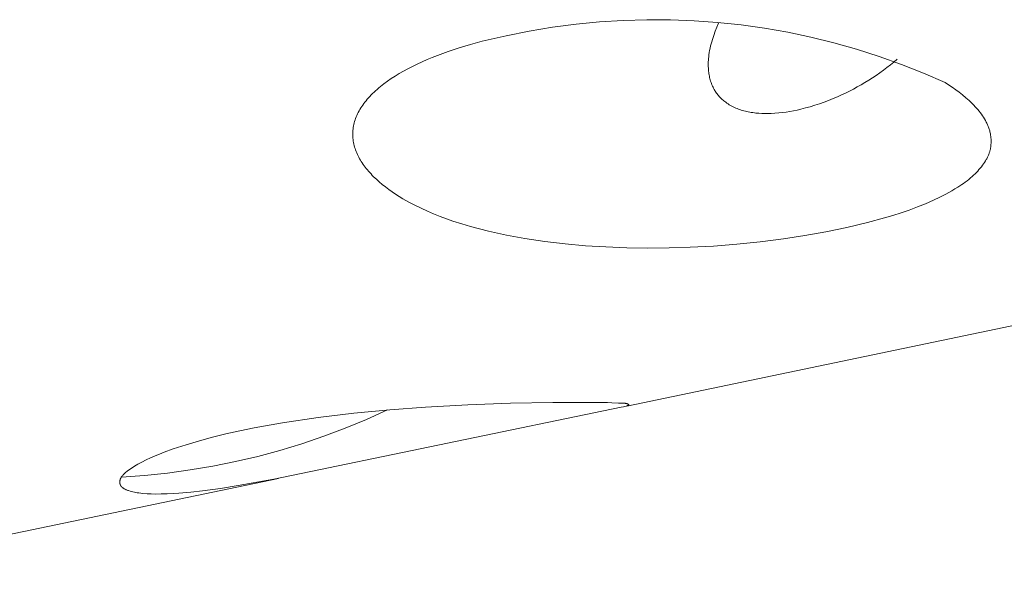
# Model space of a CAD drawing. Units: millimetres. Extents: x -389 to 437, y -264 to 139.
# Drawn here: x -273 to -268, y -262 to -260 of the extents above; entities that cross this region are included whole.
import ezdxf

# ---------------------------------------------------------------- set-up
doc = ezdxf.new("R2010")
doc.units = ezdxf.units.MM
doc.header["$MEASUREMENT"] = 0
doc.layers.add('Default', color=7, linetype='Continuous', lineweight=5, true_color=0xffffff)

msp = doc.modelspace()

# ---------------------------------------------------------------- linework, layer by layer
at = {"layer": 'Default', "color": 7, "true_color": 0xffffff}
for p, q in [((-270.439, -259.6495), (-270.3325, -259.6355)), ((-270.3325, -259.6355), (-270.2256, -259.6252)), ((-270.2256, -259.6252), (-270.1183, -259.6184)), ((-270.1183, -259.6184), (-270.011, -259.6153)), ((-270.011, -259.6153), (-269.9035, -259.6158)), ((-269.9035, -259.6158), (-269.7962, -259.6199)), ((-269.7962, -259.6199), (-269.689, -259.6277)), ((-269.6843, -259.6313), (-269.6924, -259.6494)), ((-269.689, -259.6277), (-269.5822, -259.6391)), ((-269.5822, -259.6391), (-269.4758, -259.654)), ((-270.7049, -259.7003), (-270.6503, -259.6883)), ((-270.6503, -259.6883), (-270.545, -259.6671)), ((-270.545, -259.6671), (-270.439, -259.6495)), ((-269.7067, -259.6866), (-269.7129, -259.7055)), ((-269.6999, -259.6679), (-269.7067, -259.6866)), ((-269.6924, -259.6494), (-269.6999, -259.6679)), ((-269.4758, -259.654), (-269.37, -259.6726)), ((-269.37, -259.6726), (-269.2649, -259.6948)), ((-270.8636, -259.7434), (-270.8118, -259.7279)), ((-270.8118, -259.7279), (-270.7588, -259.7135)), ((-270.7588, -259.7135), (-270.7049, -259.7003)), ((-269.7185, -259.725), (-269.7209, -259.7348)), ((-269.7158, -259.7152), (-269.7185, -259.725)), ((-269.7129, -259.7055), (-269.7158, -259.7152)), ((-269.2649, -259.6948), (-269.1605, -259.7205)), ((-269.1605, -259.7205), (-269.0572, -259.7497)), ((-270.9864, -259.7873), (-270.9627, -259.778)), ((-270.9627, -259.778), (-270.914, -259.7601)), ((-270.914, -259.7601), (-270.8636, -259.7434)), ((-269.7284, -259.7748), (-269.7296, -259.7848)), ((-269.7269, -259.7647), (-269.7284, -259.7748)), ((-269.7252, -259.7547), (-269.7269, -259.7647)), ((-269.7232, -259.7447), (-269.7252, -259.7547)), ((-269.7209, -259.7348), (-269.7232, -259.7447)), ((-269.0572, -259.7497), (-268.9548, -259.7823)), ((-271.0756, -259.8274), (-271.0542, -259.817)), ((-271.0542, -259.817), (-271.0321, -259.8068)), ((-271.0321, -259.8068), (-271.0095, -259.7969)), ((-271.0095, -259.7969), (-270.9864, -259.7873)), ((-269.7315, -259.8141), (-269.7316, -259.8214)), ((-269.7316, -259.8214), (-269.7314, -259.8288)), ((-269.7313, -259.8068), (-269.7315, -259.8141)), ((-269.7309, -259.7995), (-269.7313, -259.8068)), ((-269.7303, -259.7922), (-269.7309, -259.7995)), ((-269.7296, -259.7848), (-269.7303, -259.7922)), ((-268.9548, -259.7823), (-268.8536, -259.8185)), ((-268.9191, -259.8331), (-268.9032, -259.8207)), ((-268.9032, -259.8207), (-268.8875, -259.8081)), ((-268.8875, -259.8081), (-268.8721, -259.7952)), ((-268.8536, -259.8185), (-268.7537, -259.858)), ((-271.1547, -259.8717), (-271.136, -259.8603)), ((-271.136, -259.8603), (-271.1165, -259.8491)), ((-271.1165, -259.8491), (-271.0964, -259.8381)), ((-271.0964, -259.8381), (-271.0756, -259.8274)), ((-269.7314, -259.8288), (-269.7311, -259.8361)), ((-269.7311, -259.8361), (-269.7306, -259.8434)), ((-269.7306, -259.8434), (-269.73, -259.8492)), ((-269.73, -259.8492), (-269.7293, -259.8551)), ((-269.7293, -259.8551), (-269.7285, -259.8609)), ((-269.7285, -259.8609), (-269.7276, -259.8666)), ((-269.7276, -259.8666), (-269.7265, -259.8724)), ((-268.9849, -259.8794), (-268.9681, -259.8683)), ((-268.9681, -259.8683), (-268.9515, -259.8568)), ((-268.9515, -259.8568), (-268.9352, -259.8451)), ((-268.9352, -259.8451), (-268.9191, -259.8331)), ((-268.7537, -259.858), (-268.6552, -259.9009)), ((-271.2219, -259.9195), (-271.2063, -259.9073)), ((-271.2063, -259.9073), (-271.1899, -259.8952)), ((-271.1899, -259.8952), (-271.1727, -259.8833)), ((-271.1727, -259.8833), (-271.1547, -259.8717)), ((-269.7265, -259.8724), (-269.7252, -259.8781)), ((-269.7252, -259.8781), (-269.7238, -259.8838)), ((-269.7238, -259.8838), (-269.7223, -259.8894)), ((-269.7223, -259.8894), (-269.7206, -259.895)), ((-269.7206, -259.895), (-269.7188, -259.9006)), ((-269.7188, -259.9006), (-269.7168, -259.906)), ((-269.7168, -259.906), (-269.7147, -259.9115)), ((-269.7147, -259.9115), (-269.7124, -259.9168)), ((-269.0539, -259.9208), (-269.0363, -259.9109)), ((-269.0363, -259.9109), (-269.019, -259.9007)), ((-269.019, -259.9007), (-269.0018, -259.8902)), ((-269.0018, -259.8902), (-268.9849, -259.8794)), ((-268.6552, -259.9009), (-268.6393, -259.9111)), ((-268.6393, -259.9111), (-268.6229, -259.9222)), ((-271.2697, -259.9639), (-271.2636, -259.9574)), ((-271.2636, -259.9574), (-271.2572, -259.951)), ((-271.2572, -259.951), (-271.2505, -259.9446)), ((-271.2505, -259.9446), (-271.2437, -259.9383)), ((-271.2437, -259.9383), (-271.2367, -259.932)), ((-271.2367, -259.932), (-271.2294, -259.9257)), ((-271.2294, -259.9257), (-271.2219, -259.9195)), ((-269.7124, -259.9168), (-269.7099, -259.9221)), ((-269.7099, -259.9221), (-269.7073, -259.9273)), ((-269.7073, -259.9273), (-269.7045, -259.9324)), ((-269.7045, -259.9324), (-269.702, -259.9366)), ((-269.702, -259.9366), (-269.6994, -259.9408)), ((-269.6994, -259.9408), (-269.6967, -259.9449)), ((-269.6967, -259.9449), (-269.6938, -259.9489)), ((-269.6938, -259.9489), (-269.6909, -259.9529)), ((-269.6909, -259.9529), (-269.6879, -259.9568)), ((-269.6879, -259.9568), (-269.6847, -259.9606)), ((-269.1441, -259.9655), (-269.1257, -259.9572)), ((-269.1257, -259.9572), (-269.1075, -259.9486)), ((-269.1075, -259.9486), (-269.0895, -259.9397)), ((-269.0895, -259.9397), (-269.0716, -259.9304)), ((-269.0716, -259.9304), (-269.0539, -259.9208)), ((-268.6229, -259.9222), (-268.6067, -259.9336)), ((-268.6067, -259.9336), (-268.5909, -259.9454)), ((-268.5909, -259.9454), (-268.5753, -259.9576)), ((-268.5753, -259.9576), (-268.5602, -259.9702)), ((-271.302, -260.0033), (-271.2972, -259.9967)), ((-271.2972, -259.9967), (-271.2922, -259.99)), ((-271.2922, -259.99), (-271.2869, -259.9835)), ((-271.2869, -259.9835), (-271.2814, -259.9769)), ((-271.2814, -259.9769), (-271.2757, -259.9704)), ((-271.2757, -259.9704), (-271.2697, -259.9639)), ((-269.6847, -259.9606), (-269.6815, -259.9643)), ((-269.6815, -259.9643), (-269.6781, -259.968)), ((-269.6781, -259.968), (-269.6747, -259.9715)), ((-269.6747, -259.9715), (-269.6712, -259.975)), ((-269.6712, -259.975), (-269.6676, -259.9783)), ((-269.6676, -259.9783), (-269.6639, -259.9816)), ((-269.6639, -259.9816), (-269.6601, -259.9848)), ((-269.6601, -259.9848), (-269.6563, -259.9879)), ((-269.6563, -259.9879), (-269.6523, -259.9909)), ((-269.6523, -259.9909), (-269.647, -259.9947)), ((-269.647, -259.9947), (-269.6415, -259.9984)), ((-269.6415, -259.9984), (-269.636, -260.0019)), ((-269.636, -260.0019), (-269.6303, -260.0052)), ((-269.2465, -260.0044), (-269.2257, -259.9975)), ((-269.2257, -259.9975), (-269.2051, -259.9901)), ((-269.2051, -259.9901), (-269.1846, -259.9823)), ((-269.1846, -259.9823), (-269.1642, -259.9741)), ((-269.1642, -259.9741), (-269.1441, -259.9655)), ((-268.5602, -259.9702), (-268.5528, -259.9767)), ((-268.5528, -259.9767), (-268.5455, -259.9833)), ((-268.5455, -259.9833), (-268.5383, -259.9901)), ((-268.5383, -259.9901), (-268.5313, -259.997)), ((-268.5313, -259.997), (-268.5244, -260.0041)), ((-271.3289, -260.0505), (-271.3258, -260.0437)), ((-271.3258, -260.0437), (-271.3224, -260.0369)), ((-271.3224, -260.0369), (-271.3188, -260.0302)), ((-271.3188, -260.0302), (-271.3149, -260.0234)), ((-271.3149, -260.0234), (-271.3109, -260.0167)), ((-271.3109, -260.0167), (-271.3065, -260.01)), ((-271.3065, -260.01), (-271.302, -260.0033)), ((-269.6303, -260.0052), (-269.6245, -260.0083)), ((-269.6245, -260.0083), (-269.6186, -260.0113)), ((-269.6186, -260.0113), (-269.6127, -260.0141)), ((-269.6127, -260.0141), (-269.6066, -260.0168)), ((-269.6066, -260.0168), (-269.6005, -260.0193)), ((-269.6005, -260.0193), (-269.5943, -260.0216)), ((-269.5943, -260.0216), (-269.5881, -260.0238)), ((-269.5881, -260.0238), (-269.5818, -260.0259)), ((-269.5818, -260.0259), (-269.5755, -260.0278)), ((-269.5755, -260.0278), (-269.5691, -260.0296)), ((-269.5691, -260.0296), (-269.5627, -260.0312)), ((-269.5627, -260.0312), (-269.5563, -260.0327)), ((-269.5563, -260.0327), (-269.5495, -260.0342)), ((-269.5495, -260.0342), (-269.5426, -260.0355)), ((-269.5426, -260.0355), (-269.5357, -260.0367)), ((-269.5357, -260.0367), (-269.5288, -260.0378)), ((-269.5288, -260.0378), (-269.5219, -260.0387)), ((-269.5219, -260.0387), (-269.515, -260.0396)), ((-269.515, -260.0396), (-269.5011, -260.0408)), ((-269.5011, -260.0408), (-269.4872, -260.0417)), ((-269.4872, -260.0417), (-269.4732, -260.0421)), ((-269.4732, -260.0421), (-269.4593, -260.0421)), ((-269.4593, -260.0421), (-269.4453, -260.0417)), ((-269.4453, -260.0417), (-269.4282, -260.0408)), ((-269.4282, -260.0408), (-269.4112, -260.0394)), ((-269.4112, -260.0394), (-269.3941, -260.0376)), ((-269.3941, -260.0376), (-269.3772, -260.0353)), ((-269.3772, -260.0353), (-269.3603, -260.0326)), ((-269.3603, -260.0326), (-269.3434, -260.0294)), ((-269.3434, -260.0294), (-269.3266, -260.026)), ((-269.3266, -260.026), (-269.3099, -260.0221)), ((-269.3099, -260.0221), (-269.2887, -260.0167)), ((-269.2887, -260.0167), (-269.2675, -260.0108)), ((-269.2675, -260.0108), (-269.2465, -260.0044)), ((-268.5244, -260.0041), (-268.5176, -260.0113)), ((-268.5176, -260.0113), (-268.5118, -260.0178)), ((-268.5118, -260.0178), (-268.5062, -260.0243)), ((-268.5062, -260.0243), (-268.5006, -260.031)), ((-268.5006, -260.031), (-268.4953, -260.0378)), ((-268.4953, -260.0378), (-268.4901, -260.0447)), ((-268.4901, -260.0447), (-268.4852, -260.0518)), ((-271.344, -260.0984), (-271.3426, -260.0916)), ((-271.3426, -260.0916), (-271.3409, -260.0847)), ((-271.3409, -260.0847), (-271.339, -260.0778)), ((-271.339, -260.0778), (-271.3368, -260.071)), ((-271.3368, -260.071), (-271.3344, -260.0642)), ((-271.3344, -260.0642), (-271.3318, -260.0573)), ((-271.3318, -260.0573), (-271.3289, -260.0505)), ((-268.4852, -260.0518), (-268.4804, -260.0589)), ((-268.4804, -260.0589), (-268.4759, -260.0662)), ((-268.4759, -260.0662), (-268.4716, -260.0737)), ((-268.4716, -260.0737), (-268.4696, -260.0774)), ((-268.4696, -260.0774), (-268.4676, -260.0812)), ((-268.4676, -260.0812), (-268.4657, -260.085)), ((-268.4657, -260.085), (-268.4639, -260.0889)), ((-268.4639, -260.0889), (-268.4621, -260.0928)), ((-271.3476, -260.1328), (-271.3473, -260.1259)), ((-271.3476, -260.1396), (-271.3476, -260.1328)), ((-271.3473, -260.1259), (-271.3469, -260.119)), ((-271.3469, -260.119), (-271.3462, -260.1122)), ((-271.3462, -260.1122), (-271.3452, -260.1053)), ((-271.3452, -260.1053), (-271.344, -260.0984)), ((-268.4621, -260.0928), (-268.4604, -260.0967)), ((-268.4604, -260.0967), (-268.4588, -260.1006)), ((-268.4588, -260.1006), (-268.4573, -260.1046)), ((-268.4573, -260.1046), (-268.4559, -260.1086)), ((-268.4559, -260.1086), (-268.4545, -260.1126)), ((-268.4545, -260.1126), (-268.4533, -260.1167)), ((-268.4533, -260.1167), (-268.4521, -260.1208)), ((-268.4521, -260.1208), (-268.451, -260.1249)), ((-268.451, -260.1249), (-268.45, -260.1291)), ((-268.45, -260.1291), (-268.4488, -260.1349)), ((-268.4488, -260.1349), (-268.4478, -260.1408)), ((-271.3474, -260.1465), (-271.3476, -260.1396)), ((-271.3469, -260.1533), (-271.3474, -260.1465)), ((-271.3462, -260.1601), (-271.3469, -260.1533)), ((-271.3453, -260.167), (-271.3462, -260.1601)), ((-271.3441, -260.1738), (-271.3453, -260.167)), ((-271.3427, -260.1805), (-271.3441, -260.1738)), ((-271.3411, -260.1873), (-271.3427, -260.1805)), ((-268.4478, -260.1408), (-268.447, -260.1467)), ((-268.447, -260.1467), (-268.4464, -260.1527)), ((-268.4464, -260.1527), (-268.4459, -260.1586)), ((-268.4458, -260.1766), (-268.4462, -260.1826)), ((-268.4459, -260.1586), (-268.4457, -260.1646)), ((-268.4457, -260.1706), (-268.4458, -260.1766)), ((-268.4457, -260.1646), (-268.4457, -260.1706)), ((-271.3392, -260.1941), (-271.3411, -260.1873)), ((-271.3372, -260.2008), (-271.3392, -260.1941)), ((-271.3349, -260.2075), (-271.3372, -260.2008)), ((-271.3324, -260.2142), (-271.3349, -260.2075)), ((-271.3296, -260.2208), (-271.3324, -260.2142)), ((-271.3267, -260.2275), (-271.3296, -260.2208)), ((-268.4547, -260.2234), (-268.4561, -260.227)), ((-268.4538, -260.2206), (-268.4547, -260.2234)), ((-268.4529, -260.2177), (-268.4538, -260.2206)), ((-268.452, -260.2149), (-268.4529, -260.2177)), ((-268.4512, -260.212), (-268.452, -260.2149)), ((-268.4505, -260.2091), (-268.4512, -260.212)), ((-268.4498, -260.2062), (-268.4505, -260.2091)), ((-268.4491, -260.2033), (-268.4498, -260.2062)), ((-268.4486, -260.2004), (-268.4491, -260.2033)), ((-268.448, -260.1974), (-268.4486, -260.2004)), ((-268.4476, -260.1945), (-268.448, -260.1974)), ((-268.4471, -260.1915), (-268.4476, -260.1945)), ((-268.4468, -260.1886), (-268.4471, -260.1915)), ((-268.4465, -260.1856), (-268.4468, -260.1886)), ((-268.4462, -260.1826), (-268.4465, -260.1856)), ((-271.3236, -260.2341), (-271.3267, -260.2275)), ((-271.3202, -260.2407), (-271.3236, -260.2341)), ((-271.3166, -260.2472), (-271.3202, -260.2407)), ((-271.3129, -260.2537), (-271.3166, -260.2472)), ((-271.3089, -260.2602), (-271.3129, -260.2537)), ((-271.3047, -260.2666), (-271.3089, -260.2602)), ((-271.3003, -260.2731), (-271.3047, -260.2666)), ((-268.4799, -260.2704), (-268.4844, -260.2766)), ((-268.4756, -260.2641), (-268.4799, -260.2704)), ((-268.4714, -260.2576), (-268.4756, -260.2641)), ((-268.4695, -260.2543), (-268.4714, -260.2576)), ((-268.4675, -260.251), (-268.4695, -260.2543)), ((-268.4657, -260.2477), (-268.4675, -260.251)), ((-268.4639, -260.2443), (-268.4657, -260.2477)), ((-268.4622, -260.2409), (-268.4639, -260.2443)), ((-268.4605, -260.2375), (-268.4622, -260.2409)), ((-268.459, -260.234), (-268.4605, -260.2375)), ((-268.4575, -260.2305), (-268.459, -260.234)), ((-268.4561, -260.227), (-268.4575, -260.2305)), ((-271.2958, -260.2794), (-271.3003, -260.2731)), ((-271.291, -260.2858), (-271.2958, -260.2794)), ((-271.2861, -260.2921), (-271.291, -260.2858)), ((-271.2809, -260.2983), (-271.2861, -260.2921)), ((-271.2756, -260.3045), (-271.2809, -260.2983)), ((-271.2701, -260.3107), (-271.2756, -260.3045)), ((-271.2645, -260.3168), (-271.2701, -260.3107)), ((-268.5126, -260.3099), (-268.5187, -260.3161)), ((-268.5066, -260.3036), (-268.5126, -260.3099)), ((-268.5008, -260.2971), (-268.5066, -260.3036)), ((-268.4951, -260.2904), (-268.5008, -260.2971)), ((-268.4897, -260.2836), (-268.4951, -260.2904)), ((-268.4844, -260.2766), (-268.4897, -260.2836)), ((-271.2586, -260.3229), (-271.2645, -260.3168)), ((-271.2526, -260.329), (-271.2586, -260.3229)), ((-271.2401, -260.3409), (-271.2526, -260.329)), ((-271.2269, -260.3527), (-271.2401, -260.3409)), ((-271.2132, -260.3643), (-271.2269, -260.3527)), ((-268.5711, -260.3594), (-268.5795, -260.3652)), ((-268.5629, -260.3535), (-268.5711, -260.3594)), ((-268.5548, -260.3474), (-268.5629, -260.3535)), ((-268.5468, -260.3411), (-268.5548, -260.3474)), ((-268.539, -260.3347), (-268.5468, -260.3411)), ((-268.5314, -260.328), (-268.539, -260.3347)), ((-268.525, -260.3221), (-268.5314, -260.328)), ((-268.5187, -260.3161), (-268.525, -260.3221)), ((-271.1988, -260.3756), (-271.2132, -260.3643)), ((-271.1839, -260.3868), (-271.1988, -260.3756)), ((-271.1685, -260.3977), (-271.1839, -260.3868)), ((-271.1525, -260.4084), (-271.1685, -260.3977)), ((-268.6373, -260.4007), (-268.6512, -260.4082)), ((-268.6236, -260.3929), (-268.6373, -260.4007)), ((-268.6099, -260.3848), (-268.6236, -260.3929)), ((-268.5965, -260.3764), (-268.6099, -260.3848)), ((-268.5795, -260.3652), (-268.5965, -260.3764)), ((-271.1361, -260.4189), (-271.1525, -260.4084)), ((-271.1195, -260.429), (-271.1361, -260.4189)), ((-271.0924, -260.4445), (-271.1195, -260.429)), ((-271.0649, -260.4591), (-271.0924, -260.4445)), ((-268.7079, -260.4361), (-268.7441, -260.4519)), ((-268.6794, -260.4226), (-268.7079, -260.4361)), ((-268.6512, -260.4082), (-268.6794, -260.4226)), ((-271.0369, -260.4728), (-271.0649, -260.4591)), ((-271.0085, -260.4858), (-271.0369, -260.4728)), ((-270.9798, -260.498), (-271.0085, -260.4858)), ((-268.8553, -260.4934), (-268.893, -260.5055)), ((-268.8179, -260.4805), (-268.8553, -260.4934)), ((-268.7808, -260.4667), (-268.8179, -260.4805)), ((-268.7441, -260.4519), (-268.7808, -260.4667)), ((-270.9508, -260.5095), (-270.9798, -260.498)), ((-270.9215, -260.5203), (-270.9508, -260.5095)), ((-270.8921, -260.5305), (-270.9215, -260.5203)), ((-270.852, -260.5435), (-270.8921, -260.5305)), ((-269.0075, -260.5376), (-269.1021, -260.5602)), ((-268.931, -260.5168), (-269.0075, -260.5376)), ((-268.893, -260.5055), (-268.931, -260.5168)), ((-270.8117, -260.5554), (-270.852, -260.5435)), ((-270.7712, -260.5665), (-270.8117, -260.5554)), ((-270.7304, -260.5767), (-270.7712, -260.5665)), ((-270.6893, -260.5861), (-270.7304, -260.5767)), ((-269.1973, -260.5799), (-269.293, -260.597)), ((-269.1021, -260.5602), (-269.1973, -260.5799)), ((-270.6482, -260.5947), (-270.6893, -260.5861)), ((-270.5654, -260.6099), (-270.6482, -260.5947)), ((-270.4739, -260.6236), (-270.5654, -260.6099)), ((-270.3821, -260.6345), (-270.4739, -260.6236)), ((-269.4949, -260.6252), (-269.601, -260.6361)), ((-269.3891, -260.6117), (-269.4949, -260.6252)), ((-269.293, -260.597), (-269.3891, -260.6117)), ((-270.29, -260.6428), (-270.3821, -260.6345)), ((-270.1977, -260.6486), (-270.29, -260.6428)), ((-270.1018, -260.6524), (-270.1977, -260.6486)), ((-270.0058, -260.6538), (-270.1018, -260.6524)), ((-269.9098, -260.653), (-270.0058, -260.6538)), ((-269.8138, -260.65), (-269.9098, -260.653)), ((-269.7073, -260.6443), (-269.8138, -260.65)), ((-269.601, -260.6361), (-269.7073, -260.6443)), ((-267.6086, -260.8528), (-270.1021, -261.372)), ((-270.1273, -261.3773), (-271.7062, -261.7046)), ((-271.3427, -261.4046), (-271.1796, -261.3889)), ((-271.2848, -261.4327), (-271.1895, -261.3897)), ((-271.1796, -261.3889), (-271.0162, -261.3766)), ((-271.0162, -261.3766), (-270.8238, -261.3657)), ((-270.8238, -261.3657), (-270.6311, -261.3586)), ((-270.6311, -261.3586), (-270.4384, -261.3552)), ((-270.4384, -261.3552), (-270.2456, -261.3553)), ((-270.2456, -261.3553), (-270.189, -261.3561)), ((-270.189, -261.3561), (-270.1702, -261.3566)), ((-270.1702, -261.3566), (-270.1402, -261.3581)), ((-270.1402, -261.3581), (-270.1175, -261.3586)), ((-270.1163, -261.3748), (-270.1273, -261.3773)), ((-270.1175, -261.3586), (-270.1155, -261.3587)), ((-270.1046, -261.3717), (-270.1163, -261.3748)), ((-270.1155, -261.3587), (-270.1134, -261.3589)), ((-270.1134, -261.3589), (-270.1114, -261.3591)), ((-270.1114, -261.3591), (-270.1094, -261.3593)), ((-270.1094, -261.3593), (-270.1074, -261.3596)), ((-270.1074, -261.3596), (-270.1064, -261.3597)), ((-270.1064, -261.3597), (-270.1054, -261.3599)), ((-270.1054, -261.3599), (-270.1045, -261.3601)), ((-270.1023, -261.371), (-270.1046, -261.3717)), ((-270.1045, -261.3601), (-270.1035, -261.3603)), ((-270.1035, -261.3603), (-270.1026, -261.3606)), ((-270.1026, -261.3606), (-270.1016, -261.3608)), ((-270.1, -261.3703), (-270.1023, -261.371)), ((-270.1016, -261.3608), (-270.1007, -261.3611)), ((-270.1007, -261.3611), (-270.0998, -261.3614)), ((-270.099, -261.3699), (-270.1, -261.3703)), ((-270.0998, -261.3614), (-270.0988, -261.3617)), ((-270.0979, -261.3696), (-270.099, -261.3699)), ((-270.0988, -261.3617), (-270.0979, -261.3621)), ((-270.0979, -261.3621), (-270.097, -261.3625)), ((-270.097, -261.3692), (-270.0979, -261.3696)), ((-270.097, -261.3625), (-270.0966, -261.3627)), ((-270.0965, -261.369), (-270.097, -261.3692)), ((-270.0966, -261.3627), (-270.0962, -261.3629)), ((-270.0961, -261.3688), (-270.0965, -261.369)), ((-270.0962, -261.3629), (-270.0958, -261.3631)), ((-270.0956, -261.3686), (-270.0961, -261.3688)), ((-270.0958, -261.3631), (-270.0954, -261.3633)), ((-270.0952, -261.3684), (-270.0956, -261.3686)), ((-270.0954, -261.3633), (-270.095, -261.3635)), ((-270.0949, -261.3682), (-270.0952, -261.3684)), ((-270.095, -261.3635), (-270.0946, -261.3637)), ((-270.0947, -261.3681), (-270.0949, -261.3682)), ((-270.0945, -261.368), (-270.0947, -261.3681)), ((-270.0946, -261.3637), (-270.0945, -261.3638)), ((-270.0945, -261.3638), (-270.0943, -261.3639)), ((-270.0944, -261.3679), (-270.0945, -261.368)), ((-270.0942, -261.3678), (-270.0944, -261.3679)), ((-270.0943, -261.3639), (-270.0941, -261.3641)), ((-270.0941, -261.3677), (-270.0942, -261.3678)), ((-270.0941, -261.3641), (-270.094, -261.3642)), ((-270.0939, -261.3676), (-270.0941, -261.3677)), ((-270.094, -261.3642), (-270.0938, -261.3643)), ((-270.0938, -261.3675), (-270.0939, -261.3676)), ((-270.0938, -261.3643), (-270.0937, -261.3644)), ((-270.0936, -261.3674), (-270.0938, -261.3675)), ((-270.0937, -261.3644), (-270.0936, -261.3645)), ((-270.0936, -261.3645), (-270.0934, -261.3646)), ((-270.0935, -261.3673), (-270.0936, -261.3674)), ((-270.0934, -261.3672), (-270.0935, -261.3673)), ((-270.0935, -261.3673), (-270.0935, -261.3673)), ((-270.0934, -261.3646), (-270.0934, -261.3647)), ((-270.0934, -261.3647), (-270.0933, -261.3647)), ((-270.0933, -261.3671), (-270.0934, -261.3672)), ((-270.0934, -261.3672), (-270.0934, -261.3672)), ((-270.0933, -261.3647), (-270.0933, -261.3648)), ((-270.0933, -261.3648), (-270.0932, -261.3648)), ((-270.0932, -261.367), (-270.0933, -261.3671)), ((-270.0933, -261.3671), (-270.0933, -261.3671)), ((-270.0932, -261.3648), (-270.0932, -261.3649)), ((-270.0932, -261.3649), (-270.0931, -261.365)), ((-270.0931, -261.3669), (-270.0932, -261.367)), ((-270.0932, -261.367), (-270.0932, -261.367)), ((-270.0931, -261.365), (-270.0931, -261.365)), ((-270.0931, -261.365), (-270.093, -261.3651)), ((-270.093, -261.3668), (-270.0931, -261.3669)), ((-270.0931, -261.3669), (-270.0931, -261.3669)), ((-270.093, -261.3651), (-270.093, -261.3651)), ((-270.093, -261.3651), (-270.093, -261.3652)), ((-270.093, -261.3652), (-270.0929, -261.3652)), ((-270.0929, -261.3666), (-270.093, -261.3667)), ((-270.093, -261.3667), (-270.093, -261.3667)), ((-270.093, -261.3667), (-270.093, -261.3668)), ((-270.0929, -261.3652), (-270.0929, -261.3653)), ((-270.0929, -261.3653), (-270.0929, -261.3653)), ((-270.0929, -261.3653), (-270.0929, -261.3653)), ((-270.0929, -261.3653), (-270.0929, -261.3654)), ((-270.0929, -261.3654), (-270.0928, -261.3654)), ((-270.0928, -261.3665), (-270.0929, -261.3665)), ((-270.0929, -261.3665), (-270.0929, -261.3665)), ((-270.0929, -261.3665), (-270.0929, -261.3666)), ((-270.0929, -261.3666), (-270.0929, -261.3666)), ((-270.0928, -261.3654), (-270.0928, -261.3654)), ((-270.0928, -261.3654), (-270.0928, -261.3655)), ((-270.0928, -261.3655), (-270.0928, -261.3655)), ((-270.0928, -261.3655), (-270.0928, -261.3655)), ((-270.0928, -261.3655), (-270.0928, -261.3655)), ((-270.0928, -261.3655), (-270.0928, -261.3656)), ((-270.0928, -261.3656), (-270.0928, -261.3656)), ((-270.0928, -261.3656), (-270.0928, -261.3656)), ((-270.0928, -261.3656), (-270.0928, -261.3656)), ((-270.0928, -261.3656), (-270.0927, -261.3657)), ((-270.0927, -261.3662), (-270.0928, -261.3662)), ((-270.0928, -261.3662), (-270.0928, -261.3662)), ((-270.0928, -261.3662), (-270.0928, -261.3663)), ((-270.0928, -261.3663), (-270.0928, -261.3663)), ((-270.0928, -261.3663), (-270.0928, -261.3663)), ((-270.0928, -261.3663), (-270.0928, -261.3663)), ((-270.0928, -261.3663), (-270.0928, -261.3664)), ((-270.0928, -261.3664), (-270.0928, -261.3664)), ((-270.0928, -261.3664), (-270.0928, -261.3664)), ((-270.0928, -261.3664), (-270.0928, -261.3665)), ((-270.0928, -261.3665), (-270.0928, -261.3665)), ((-270.0927, -261.3657), (-270.0927, -261.3657)), ((-270.0927, -261.3657), (-270.0927, -261.3657)), ((-270.0927, -261.3657), (-270.0927, -261.3658)), ((-270.0927, -261.3658), (-270.0927, -261.3658)), ((-270.0927, -261.3658), (-270.0927, -261.3658)), ((-270.0927, -261.3658), (-270.0927, -261.3658)), ((-270.0927, -261.3658), (-270.0927, -261.3659)), ((-270.0927, -261.3659), (-270.0927, -261.3659)), ((-270.0927, -261.3659), (-270.0927, -261.3659)), ((-270.0927, -261.3659), (-270.0927, -261.3659)), ((-270.0927, -261.3659), (-270.0927, -261.366)), ((-270.0927, -261.366), (-270.0927, -261.366)), ((-270.0927, -261.366), (-270.0927, -261.366)), ((-270.0927, -261.366), (-270.0927, -261.3661)), ((-270.0927, -261.3661), (-270.0927, -261.3661)), ((-270.0927, -261.3661), (-270.0927, -261.3661)), ((-270.0927, -261.3661), (-270.0927, -261.3661)), ((-270.0927, -261.3661), (-270.0927, -261.3662)), ((-270.0927, -261.3662), (-270.0927, -261.3662)), ((-271.6673, -261.4484), (-271.5053, -261.4243)), ((-271.5053, -261.4243), (-271.3427, -261.4046)), ((-271.3814, -261.4725), (-271.2848, -261.4327)), ((-271.8602, -261.4845), (-271.7961, -261.4715)), ((-271.7961, -261.4715), (-271.6673, -261.4484)), ((-271.4793, -261.5093), (-271.3814, -261.4725)), ((-272.0447, -261.5298), (-271.9845, -261.5136)), ((-271.9845, -261.5136), (-271.924, -261.4988)), ((-271.924, -261.4988), (-271.8602, -261.4845)), ((-271.5783, -261.5429), (-271.4793, -261.5093)), ((-272.2053, -261.582), (-272.1637, -261.567)), ((-272.1637, -261.567), (-272.1044, -261.5476)), ((-272.1044, -261.5476), (-272.0447, -261.5298)), ((-271.6784, -261.5733), (-271.5783, -261.5429)), ((-272.2864, -261.6164), (-272.2665, -261.6071)), ((-272.2665, -261.6071), (-272.2463, -261.5983)), ((-272.2463, -261.5983), (-272.2259, -261.5899)), ((-272.2259, -261.5899), (-272.2053, -261.582)), ((-271.8811, -261.6244), (-271.7793, -261.6005)), ((-271.7793, -261.6005), (-271.6784, -261.5733)), ((-272.3668, -261.6634), (-272.3601, -261.6585)), ((-272.3601, -261.6585), (-272.3533, -261.6538)), ((-272.3533, -261.6538), (-272.3464, -261.6493)), ((-272.3464, -261.6493), (-272.3394, -261.645)), ((-272.3394, -261.645), (-272.3252, -261.6367)), ((-272.3252, -261.6367), (-272.306, -261.6262)), ((-272.306, -261.6262), (-272.2864, -261.6164)), ((-272.0867, -261.6624), (-271.9836, -261.6451)), ((-271.9836, -261.6451), (-271.8811, -261.6244)), ((-271.6858, -261.7017), (-274.1684, -262.2186)), ((-272.4041, -261.7044), (-272.4037, -261.7032)), ((-272.4037, -261.7032), (-272.4032, -261.7021)), ((-272.4032, -261.7021), (-272.4027, -261.7009)), ((-272.4027, -261.7009), (-272.4022, -261.6997)), ((-272.4022, -261.6997), (-272.4016, -261.6986)), ((-272.4016, -261.6986), (-272.401, -261.6974)), ((-272.401, -261.6974), (-272.4003, -261.6963)), ((-272.4003, -261.6963), (-272.3997, -261.6952)), ((-272.3997, -261.6952), (-272.399, -261.6941)), ((-272.399, -261.6941), (-272.3983, -261.6931)), ((-272.3986, -261.6946), (-272.2943, -261.6872)), ((-272.3983, -261.6931), (-272.3975, -261.692)), ((-272.3975, -261.692), (-272.3967, -261.691)), ((-272.3967, -261.691), (-272.3959, -261.6899)), ((-272.3959, -261.6899), (-272.3951, -261.6889)), ((-272.3951, -261.6889), (-272.3934, -261.6869)), ((-272.3934, -261.6869), (-272.3917, -261.6849)), ((-272.3917, -261.6849), (-272.3898, -261.683)), ((-272.3898, -261.683), (-272.3879, -261.6811)), ((-272.3879, -261.6811), (-272.386, -261.6792)), ((-272.386, -261.6792), (-272.384, -261.6774)), ((-272.384, -261.6774), (-272.3799, -261.6739)), ((-272.3799, -261.6739), (-272.3734, -261.6685)), ((-272.3734, -261.6685), (-272.3668, -261.6634)), ((-272.2943, -261.6872), (-272.1903, -261.6765)), ((-272.1903, -261.6765), (-272.0867, -261.6624)), ((-272.4063, -261.7155), (-272.4062, -261.7146)), ((-272.4063, -261.7164), (-272.4063, -261.7155)), ((-272.4063, -261.7173), (-272.4063, -261.7164)), ((-272.4063, -261.7181), (-272.4063, -261.7173)), ((-272.4063, -261.719), (-272.4063, -261.7181)), ((-272.4062, -261.7199), (-272.4063, -261.719)), ((-272.4062, -261.7146), (-272.4061, -261.7138)), ((-272.4062, -261.7207), (-272.4062, -261.7199)), ((-272.4061, -261.7216), (-272.4062, -261.7207)), ((-272.4061, -261.7138), (-272.406, -261.7129)), ((-272.406, -261.7225), (-272.4061, -261.7216)), ((-272.406, -261.7129), (-272.4059, -261.712)), ((-272.4059, -261.7233), (-272.406, -261.7225)), ((-272.4059, -261.712), (-272.4058, -261.7112)), ((-272.4057, -261.7242), (-272.4059, -261.7233)), ((-272.4058, -261.7112), (-272.4057, -261.7103)), ((-272.4057, -261.7103), (-272.4055, -261.7094)), ((-272.4056, -261.725), (-272.4057, -261.7242)), ((-272.4054, -261.7258), (-272.4056, -261.725)), ((-272.4055, -261.7094), (-272.4053, -261.7086)), ((-272.4052, -261.7267), (-272.4054, -261.7258)), ((-272.4053, -261.7086), (-272.4051, -261.7077)), ((-272.4049, -261.7275), (-272.4052, -261.7267)), ((-272.4051, -261.7077), (-272.4049, -261.7069)), ((-272.4049, -261.7069), (-272.4045, -261.7057)), ((-272.4047, -261.7283), (-272.4049, -261.7275)), ((-272.4044, -261.7291), (-272.4047, -261.7283)), ((-272.4045, -261.7057), (-272.4041, -261.7044)), ((-272.4041, -261.7299), (-272.4044, -261.7291)), ((-272.4038, -261.7307), (-272.4041, -261.7299)), ((-272.4034, -261.7315), (-272.4038, -261.7307)), ((-272.4031, -261.7322), (-272.4034, -261.7315)), ((-272.4027, -261.733), (-272.4031, -261.7322)), ((-272.4023, -261.7337), (-272.4027, -261.733)), ((-272.402, -261.7341), (-272.4023, -261.7337)), ((-272.4017, -261.7346), (-272.402, -261.7341)), ((-272.4015, -261.735), (-272.4017, -261.7346)), ((-272.4012, -261.7355), (-272.4015, -261.735)), ((-272.4009, -261.7359), (-272.4012, -261.7355)), ((-272.4005, -261.7363), (-272.4009, -261.7359)), ((-272.4002, -261.7368), (-272.4005, -261.7363)), ((-272.3999, -261.7372), (-272.4002, -261.7368)), ((-272.3995, -261.7376), (-272.3999, -261.7372)), ((-272.3992, -261.738), (-272.3995, -261.7376)), ((-272.3985, -261.7388), (-272.3992, -261.738)), ((-272.3977, -261.7396), (-272.3985, -261.7388)), ((-272.397, -261.7403), (-272.3977, -261.7396)), ((-272.3962, -261.7411), (-272.397, -261.7403)), ((-272.3953, -261.7418), (-272.3962, -261.7411)), ((-272.3945, -261.7425), (-272.3953, -261.7418)), ((-272.3936, -261.7432), (-272.3945, -261.7425)), ((-272.3927, -261.7439), (-272.3936, -261.7432)), ((-272.3918, -261.7445), (-272.3927, -261.7439)), ((-272.3908, -261.7451), (-272.3918, -261.7445)), ((-272.3899, -261.7458), (-272.3908, -261.7451)), ((-272.3889, -261.7464), (-272.3899, -261.7458)), ((-272.3879, -261.7469), (-272.3889, -261.7464)), ((-272.3859, -261.7481), (-272.3879, -261.7469)), ((-272.3838, -261.7491), (-272.3859, -261.7481)), ((-271.9488, -261.7459), (-272.0302, -261.7569)), ((-271.8677, -261.7334), (-271.9488, -261.7459)), ((-271.7062, -261.7046), (-271.8677, -261.7334)), ((-272.3817, -261.7502), (-272.3838, -261.7491)), ((-272.3795, -261.7511), (-272.3817, -261.7502)), ((-272.3774, -261.7521), (-272.3795, -261.7511)), ((-272.373, -261.7538), (-272.3774, -261.7521)), ((-272.3697, -261.755), (-272.373, -261.7538)), ((-272.3664, -261.7562), (-272.3697, -261.755)), ((-272.3598, -261.7583), (-272.3664, -261.7562)), ((-272.3533, -261.7602), (-272.3598, -261.7583)), ((-272.3468, -261.7618), (-272.3533, -261.7602)), ((-272.3402, -261.7633), (-272.3468, -261.7618)), ((-272.3337, -261.7645), (-272.3402, -261.7633)), ((-272.3271, -261.7657), (-272.3337, -261.7645)), ((-272.3204, -261.7666), (-272.3271, -261.7657)), ((-272.3111, -261.7678), (-272.3204, -261.7666)), ((-272.3017, -261.7689), (-272.3111, -261.7678)), ((-272.2827, -261.7704), (-272.3017, -261.7689)), ((-272.2637, -261.7713), (-272.2827, -261.7704)), ((-272.2452, -261.7717), (-272.2637, -261.7713)), ((-272.2182, -261.7716), (-272.2452, -261.7717)), ((-272.1913, -261.7709), (-272.2182, -261.7716)), ((-272.1643, -261.7696), (-272.1913, -261.7709)), ((-272.1374, -261.7678), (-272.1643, -261.7696)), ((-272.0837, -261.763), (-272.1374, -261.7678)), ((-272.0302, -261.7569), (-272.0837, -261.763))]:
    msp.add_line(p, q, dxfattribs=at)

doc.saveas('drawing.dxf')
